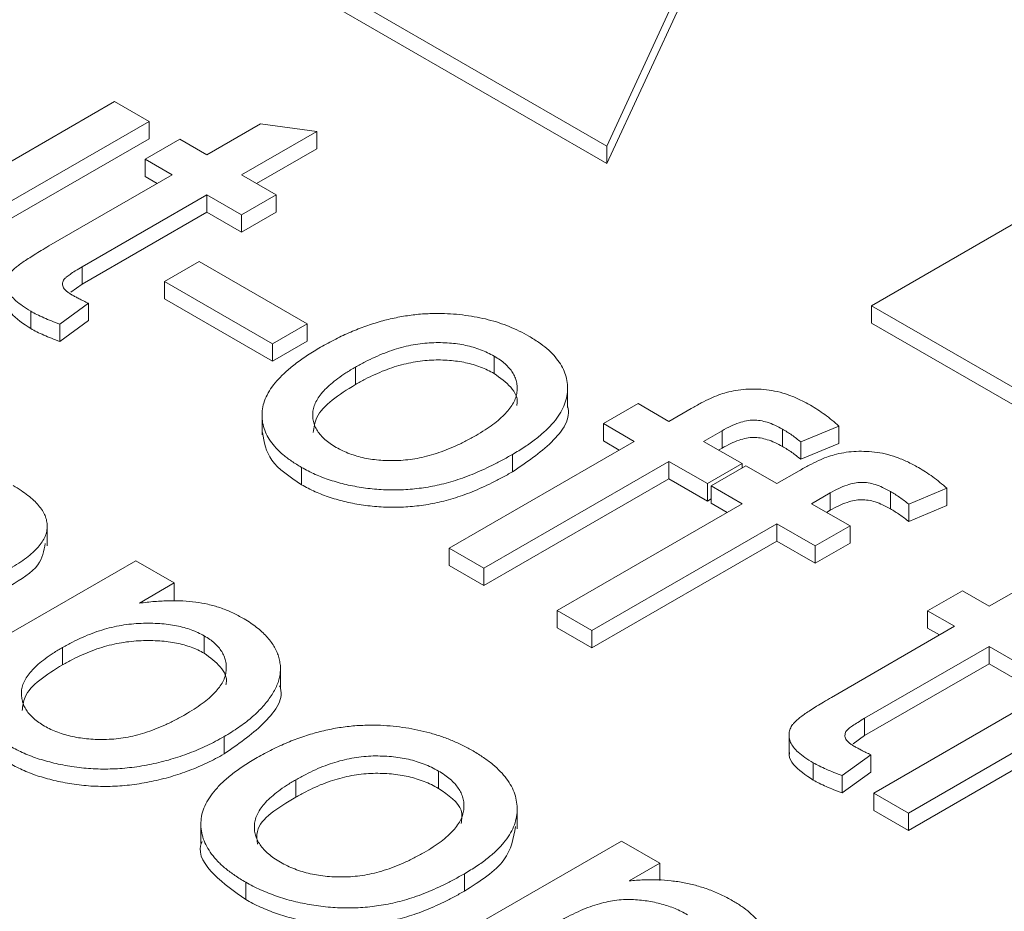
# Model space of a CAD drawing. Extents: x -1734 to -889, y -1249 to -45.
# Drawn here: x -1203 to -1199, y -736 to -733 of the extents above; entities that cross this region are included whole.
import ezdxf

# ---------------------------------------------------------------- set-up
doc = ezdxf.new("R2010")
doc.units = 0
doc.header["$MEASUREMENT"] = 0
doc.layers.get('0').update_dxf_attribs({"linetype": 'CONTINUOUS', "lineweight": 15})

msp = doc.modelspace()

# ---------------------------------------------------------------- linework, layer by layer
at = {"color": 7, "linetype": 'Continuous', "lineweight": 15}
for p, q in [((-1200.9445, -733.5129), (-1199.9269, -731.3134)), ((-1199.9269, -731.3787), (-1200.9445, -733.5782)), ((-1203.7322, -731.9036), (-1200.9445, -733.5129)), ((-1200.9445, -733.5782), (-1203.7322, -731.9689)), ((-1199.9482, -734.114), (-1197.9683, -732.971)), ((-1203.2317, -733.5955), (-1202.7975, -733.3449)), ((-1202.7975, -733.3449), (-1202.667, -733.4202)), ((-1202.667, -733.4202), (-1203.4937, -733.8975)), ((-1202.667, -733.4202), (-1202.667, -733.4856)), ((-1202.4494, -733.5458), (-1202.2481, -733.4297)), ((-1202.2481, -733.4297), (-1202.0351, -733.4574)), ((-1202.0351, -733.4574), (-1202.3188, -733.6212)), ((-1202.0351, -733.4574), (-1202.0351, -733.5227)), ((-1203.4937, -733.9628), (-1202.667, -733.4856)), ((-1202.6815, -733.5626), (-1202.5509, -733.4872)), ((-1202.5509, -733.4872), (-1202.4494, -733.5458)), ((-1200.9445, -733.5129), (-1200.9445, -733.5782)), ((-1202.2623, -733.6539), (-1202.0351, -733.5227)), ((-1202.5799, -733.6212), (-1202.6815, -733.5626)), ((-1202.6815, -733.5626), (-1202.6815, -733.6279)), ((-1203.0438, -733.889), (-1202.5799, -733.6212)), ((-1202.6815, -733.6279), (-1202.6365, -733.6539)), ((-1202.3188, -733.6212), (-1202.1883, -733.6966)), ((-1202.4494, -733.6966), (-1202.9185, -733.9674)), ((-1202.3188, -733.7719), (-1202.4494, -733.6966)), ((-1202.4494, -733.6966), (-1202.4494, -733.7619)), ((-1202.1883, -733.6966), (-1202.3188, -733.7719)), ((-1202.1883, -733.6966), (-1202.1883, -733.7619)), ((-1202.9185, -734.0327), (-1202.4494, -733.7619)), ((-1202.4494, -733.7619), (-1202.3188, -733.8372)), ((-1202.3188, -733.8372), (-1202.1883, -733.7619)), ((-1202.3188, -733.7719), (-1202.3188, -733.8372)), ((-1202.6089, -734.0231), (-1202.4784, -733.9478)), ((-1202.4784, -733.9478), (-1202.0723, -734.1822)), ((-1202.9185, -733.9674), (-1202.9185, -734.0327)), ((-1202.9615, -734.0632), (-1202.9185, -734.0327)), ((-1202.2028, -734.2576), (-1202.6089, -734.0231)), ((-1202.6089, -734.0231), (-1202.6089, -734.0884)), ((-1202.8954, -734.1048), (-1203.0026, -734.1834)), ((-1202.8954, -734.1048), (-1202.8954, -734.1701)), ((-1202.6089, -734.0884), (-1202.2028, -734.3229)), ((-1203.1121, -734.1346), (-1203.1121, -734.1999)), ((-1199.2057, -734.5426), (-1199.9482, -734.114)), ((-1199.9482, -734.114), (-1199.9482, -734.1793)), ((-1203.0026, -734.2487), (-1202.8954, -734.1701)), ((-1203.0026, -734.1834), (-1203.0026, -734.2487)), ((-1202.0723, -734.1822), (-1202.2028, -734.2576)), ((-1202.0723, -734.1822), (-1202.0723, -734.2475)), ((-1199.9482, -734.1793), (-1199.2057, -734.6079)), ((-1202.2028, -734.3229), (-1202.0723, -734.2475)), ((-1202.2028, -734.2576), (-1202.2028, -734.3229)), ((-1201.3683, -734.3039), (-1201.3683, -734.3692)), ((-1201.8905, -734.3452), (-1201.8905, -734.4106)), ((-1201.092, -734.4973), (-1201.092, -734.4157)), ((-1200.9574, -734.5578), (-1200.8269, -734.4825)), ((-1200.8269, -734.4825), (-1200.7108, -734.5495)), ((-1202.2419, -734.5179), (-1202.2419, -734.5996)), ((-1200.7108, -734.5495), (-1200.6268, -734.5009)), ((-1200.8414, -734.6248), (-1200.9574, -734.5578)), ((-1200.9574, -734.5578), (-1200.9574, -734.6232)), ((-1200.5103, -734.5844), (-1200.5803, -734.6248)), ((-1200.5103, -734.5844), (-1200.5103, -734.6497)), ((-1200.2834, -734.5785), (-1200.2834, -734.6438)), ((-1200.0711, -734.5669), (-1200.2141, -734.6269)), ((-1200.0711, -734.5669), (-1200.0711, -734.6322)), ((-1201.5376, -735.0267), (-1200.8414, -734.6248)), ((-1200.9574, -734.6232), (-1200.898, -734.6575)), ((-1200.5803, -734.6248), (-1200.4353, -734.7086)), ((-1200.2141, -734.6269), (-1200.2141, -734.6922)), ((-1200.5237, -734.6575), (-1200.5103, -734.6497)), ((-1200.2141, -734.6922), (-1200.0711, -734.6322)), ((-1200.7108, -734.7002), (-1201.4071, -735.1021)), ((-1201.2992, -734.6738), (-1201.2992, -734.7391)), ((-1200.5658, -734.7839), (-1200.7108, -734.7002)), ((-1200.7108, -734.7002), (-1200.7108, -734.7655)), ((-1202.0936, -734.7226), (-1202.0936, -734.7879)), ((-1200.4353, -734.7086), (-1200.5658, -734.7839)), ((-1200.5513, -734.7923), (-1200.4208, -734.7169)), ((-1200.4353, -734.7086), (-1200.4353, -734.7253)), ((-1200.4208, -734.7169), (-1200.3047, -734.7839)), ((-1200.3047, -734.7839), (-1200.2206, -734.7354)), ((-1201.4071, -735.1674), (-1200.7108, -734.7655)), ((-1200.7108, -734.7655), (-1200.5658, -734.8492)), ((-1200.5658, -734.7839), (-1200.5658, -734.8492)), ((-1200.4353, -734.8593), (-1200.5513, -734.7923)), ((-1200.5513, -734.7923), (-1200.5513, -734.8576)), ((-1199.8773, -734.813), (-1199.8773, -734.8783)), ((-1199.6649, -734.8013), (-1199.8079, -734.8614)), ((-1199.6649, -734.8013), (-1199.6649, -734.8666)), ((-1200.5658, -734.8492), (-1200.5513, -734.8409)), ((-1200.1041, -734.8189), (-1200.1742, -734.8593)), ((-1200.1041, -734.8189), (-1200.1041, -734.8842)), ((-1201.1315, -735.2612), (-1200.4353, -734.8593)), ((-1200.5513, -734.8576), (-1200.4918, -734.8919)), ((-1200.1742, -734.8593), (-1200.0291, -734.943)), ((-1200.1176, -734.8919), (-1200.1041, -734.8842)), ((-1199.8079, -734.8614), (-1199.8079, -734.9267)), ((-1199.8079, -734.9267), (-1199.6649, -734.8666)), ((-1203.0501, -735.0177), (-1203.0501, -734.936)), ((-1200.3047, -734.9346), (-1201.0009, -735.3366)), ((-1200.1597, -735.0184), (-1200.3047, -734.9346)), ((-1200.3047, -734.9346), (-1200.3047, -735)), ((-1200.0291, -734.943), (-1200.1597, -735.0184)), ((-1200.0291, -734.943), (-1200.0291, -735.0083)), ((-1201.0009, -735.4019), (-1200.3047, -735)), ((-1200.3047, -735), (-1200.1597, -735.0837)), ((-1201.4071, -735.1021), (-1201.5376, -735.0267)), ((-1201.5376, -735.0267), (-1201.5376, -735.0921)), ((-1200.1597, -735.0837), (-1200.0291, -735.0083)), ((-1200.1597, -735.0184), (-1200.1597, -735.0837)), ((-1203.8485, -735.7273), (-1202.7171, -735.0742)), ((-1202.7171, -735.0742), (-1202.5721, -735.1579)), ((-1201.5376, -735.0921), (-1201.4071, -735.1674)), ((-1201.4071, -735.1021), (-1201.4071, -735.1674)), ((-1199.5049, -735.2456), (-1199.3037, -735.1295)), ((-1202.5721, -735.1579), (-1202.7033, -735.2337)), ((-1202.5721, -735.1579), (-1202.5721, -735.2233)), ((-1199.737, -735.2624), (-1199.6064, -735.187)), ((-1199.6064, -735.187), (-1199.5049, -735.2456)), ((-1201.0009, -735.3366), (-1201.1315, -735.2612)), ((-1201.1315, -735.2612), (-1201.1315, -735.3265)), ((-1199.9401, -735.949), (-1198.8087, -735.2959)), ((-1199.6355, -735.321), (-1199.737, -735.2624)), ((-1199.737, -735.2624), (-1199.737, -735.3277)), ((-1201.1315, -735.3265), (-1201.0009, -735.4019)), ((-1200.0994, -735.5888), (-1199.6355, -735.321)), ((-1199.737, -735.3277), (-1199.692, -735.3537)), ((-1202.4597, -735.3568), (-1202.4597, -735.4221)), ((-1201.0009, -735.3366), (-1201.0009, -735.4019)), ((-1202.9923, -735.4005), (-1202.9923, -735.4658)), ((-1199.5049, -735.3964), (-1199.9741, -735.6672)), ((-1199.3744, -735.4717), (-1199.5049, -735.3964)), ((-1199.5049, -735.3964), (-1199.5049, -735.4617)), ((-1202.1725, -735.5527), (-1202.1725, -735.4711)), ((-1199.9741, -735.7325), (-1199.5049, -735.4617)), ((-1199.5049, -735.4617), (-1199.3744, -735.537)), ((-1199.9741, -735.6672), (-1199.9741, -735.7325)), ((-1202.3847, -735.7364), (-1202.3847, -735.8017)), ((-1200.2586, -735.722), (-1200.2586, -735.8036)), ((-1200.017, -735.763), (-1199.9741, -735.7325)), ((-1199.366, -735.7683), (-1199.8095, -736.0244)), ((-1199.9509, -735.8046), (-1200.0581, -735.8832)), ((-1199.9509, -735.8046), (-1199.9509, -735.8699)), ((-1200.1676, -735.8344), (-1200.1676, -735.8997)), ((-1199.8095, -736.0897), (-1199.366, -735.8336)), ((-1201.5781, -735.8658), (-1201.5781, -735.9311)), ((-1200.0581, -735.9485), (-1199.9509, -735.8699)), ((-1200.0581, -735.8832), (-1200.0581, -735.9485)), ((-1202.1147, -735.8987), (-1202.1147, -735.9641)), ((-1199.8095, -736.0244), (-1199.9401, -735.949)), ((-1199.9401, -735.949), (-1199.9401, -736.0143)), ((-1201.2816, -736.0835), (-1201.2816, -736.0019)), ((-1199.9401, -736.0143), (-1199.8095, -736.0897)), ((-1199.8095, -736.0244), (-1199.8095, -736.0897)), ((-1202.472, -736.0572), (-1202.472, -736.1388)), ((-1201.7163, -736.6065), (-1200.8895, -736.1293)), ((-1200.8895, -736.1293), (-1200.7445, -736.213)), ((-1200.7445, -736.213), (-1200.8599, -736.2796)), ((-1200.7445, -736.213), (-1200.7445, -736.2783)), ((-1201.4799, -736.2524), (-1201.4799, -736.3177)), ((-1202.3033, -736.2844), (-1202.3033, -736.3498))]:
    msp.add_line(p, q, dxfattribs=at)
for points, knots in [([(-1203.1121, -734.1346), (-1203.1228, -734.128), (-1203.143, -734.1157), (-1203.1683, -734.0963), (-1203.1863, -734.0774), (-1203.1978, -734.0589), (-1203.2029, -734.041), (-1203.2036, -734.0237), (-1203.1991, -734.007), (-1203.1918, -733.9933), (-1203.182, -733.9821), (-1203.1714, -733.9725), (-1203.1579, -733.9616), (-1203.1413, -733.9494), (-1203.1211, -733.9362), (-1203.0985, -733.9214), (-1203.0723, -733.9056), (-1203.0536, -733.8947), (-1203.0438, -733.889)], [0, 0, 0, 0, 0.092317, 0.174044, 0.247182, 0.313003, 0.374162, 0.432226, 0.489575, 0.54635, 0.578306, 0.617218, 0.662697, 0.716124, 0.775657, 0.843342, 0.917892, 1, 1, 1, 1]), ([(-1202.9185, -733.9674), (-1202.9273, -733.9725), (-1202.9432, -733.9818), (-1202.9631, -733.9949), (-1202.9776, -734.0052), (-1202.9887, -734.0158), (-1202.9935, -734.0283), (-1202.9924, -734.0406), (-1202.9867, -734.0505), (-1202.9789, -734.0582), (-1202.9687, -734.0662), (-1202.9603, -734.0713), (-1202.9559, -734.074)], [0, 0, 0, 0, 0.169375, 0.305711, 0.409301, 0.481281, 0.592987, 0.704778, 0.766272, 0.835462, 0.913045, 1, 1, 1, 1]), ([(-1202.9559, -734.074), (-1202.952, -734.0762), (-1202.9436, -734.0809), (-1202.9295, -734.0882), (-1202.9132, -734.0963), (-1202.9015, -734.1019), (-1202.8954, -734.1048)], [0, 0, 0, 0, 0.20274, 0.437539, 0.704573, 1, 1, 1, 1]), ([(-1203.2009, -734.0958), (-1203.2015, -734.0991), (-1203.2046, -734.1145), (-1203.182, -734.1541), (-1203.14, -734.1816), (-1203.1121, -734.1999)], [0, 0, 0, 0, 0.083757, 0.389478, 1, 1, 1, 1]), ([(-1203.0026, -734.1834), (-1203.0133, -734.1794), (-1203.0339, -734.1718), (-1203.0626, -734.1595), (-1203.089, -734.1475), (-1203.1046, -734.1388), (-1203.1121, -734.1346)], [0, 0, 0, 0, 0.273959, 0.5313799, 0.7732459, 1, 1, 1, 1]), ([(-1202.0215, -734.2701), (-1202.0028, -734.2597), (-1201.9666, -734.2396), (-1201.9096, -734.2129), (-1201.8525, -734.1907), (-1201.7957, -734.1723), (-1201.7385, -734.1586), (-1201.6815, -734.1489), (-1201.6243, -734.1434), (-1201.5862, -734.1433), (-1201.5673, -734.1432)], [0, 0, 0, 0, 0.1501311, 0.2904682, 0.4231953, 0.5478791, 0.6661052, 0.7802405, 0.8907865, 1, 1, 1, 1]), ([(-1201.5673, -734.1432), (-1201.5518, -734.1438), (-1201.5211, -734.1449), (-1201.4759, -734.1498), (-1201.4323, -734.1568), (-1201.39, -734.1661), (-1201.3495, -734.1781), (-1201.3104, -734.1925), (-1201.2727, -734.2092), (-1201.2495, -734.222), (-1201.2378, -734.2285)], [0, 0, 0, 0, 0.125975, 0.24922, 0.371365, 0.492718, 0.615693, 0.739881, 0.868253, 1, 1, 1, 1]), ([(-1203.0026, -734.2487), (-1203.0133, -734.2448), (-1203.0339, -734.2371), (-1203.0626, -734.2248), (-1203.089, -734.2129), (-1203.1046, -734.2041), (-1203.1121, -734.1999)], [0, 0, 0, 0, 0.273959, 0.5313799, 0.7732459, 1, 1, 1, 1]), ([(-1201.3683, -734.3039), (-1201.3765, -734.2994), (-1201.3925, -734.2907), (-1201.4188, -734.2794), (-1201.4466, -734.2703), (-1201.4754, -734.2628), (-1201.5056, -734.2575), (-1201.5372, -734.254), (-1201.5701, -734.2527), (-1201.604, -734.253), (-1201.6387, -734.2558), (-1201.6738, -734.2612), (-1201.7095, -734.2687), (-1201.745, -734.2793), (-1201.7813, -734.292), (-1201.8176, -734.3075), (-1201.8548, -734.325), (-1201.8784, -734.3384), (-1201.8905, -734.3452)], [0, 0, 0, 0, 0.0567009, 0.1112441, 0.1648918, 0.2174823, 0.2705657, 0.3241265, 0.3795901, 0.4364319, 0.495335, 0.5560214, 0.6195009, 0.6865361, 0.757575, 0.8334845, 0.9142087, 1, 1, 1, 1]), ([(-1201.2378, -734.2285), (-1201.2254, -734.2361), (-1201.2011, -734.251), (-1201.1694, -734.275), (-1201.1437, -734.3002), (-1201.1224, -734.3262), (-1201.1072, -734.3534), (-1201.0964, -734.3814), (-1201.0917, -734.4104), (-1201.0919, -734.4402), (-1201.0975, -734.4703), (-1201.1089, -734.5004), (-1201.1264, -734.5301), (-1201.1492, -734.5597), (-1201.1788, -734.5887), (-1201.2129, -734.6178), (-1201.2535, -734.6463), (-1201.2837, -734.6645), (-1201.2992, -734.6738)], [0, 0, 0, 0, 0.062226, 0.121626, 0.179697, 0.236477, 0.292894, 0.349311, 0.407328, 0.466364, 0.52679, 0.587494, 0.649503, 0.713643, 0.780287, 0.849896, 0.923089, 1, 1, 1, 1]), ([(-1202.0936, -734.7226), (-1202.1062, -734.7148), (-1202.1309, -734.6997), (-1202.1631, -734.6754), (-1202.1897, -734.6501), (-1202.2107, -734.6237), (-1202.2268, -734.5966), (-1202.2374, -734.5686), (-1202.2422, -734.5397), (-1202.2421, -734.51), (-1202.2359, -734.4799), (-1202.2235, -734.4497), (-1202.2052, -734.4194), (-1202.1805, -734.3893), (-1202.1496, -734.3592), (-1202.1129, -734.3292), (-1202.07, -734.2992), (-1202.038, -734.28), (-1202.0215, -734.2701)], [0, 0, 0, 0, 0.062028, 0.12128, 0.178421, 0.234836, 0.290257, 0.345516, 0.401835, 0.459659, 0.518396, 0.578576, 0.640607, 0.705332, 0.773046, 0.844353, 0.919987, 1, 1, 1, 1]), ([(-1201.3683, -734.3692), (-1201.3765, -734.3647), (-1201.3925, -734.356), (-1201.4188, -734.3447), (-1201.4466, -734.3357), (-1201.4754, -734.3281), (-1201.5056, -734.3228), (-1201.5372, -734.3194), (-1201.5701, -734.318), (-1201.604, -734.3183), (-1201.6387, -734.3211), (-1201.6738, -734.3265), (-1201.7095, -734.334), (-1201.745, -734.3446), (-1201.7813, -734.3573), (-1201.8176, -734.3728), (-1201.8548, -734.3903), (-1201.8784, -734.4037), (-1201.8905, -734.4106)], [0, 0, 0, 0, 0.0567009, 0.1112441, 0.1648918, 0.2174823, 0.2705657, 0.3241265, 0.3795901, 0.4364319, 0.495335, 0.5560214, 0.6195009, 0.6865361, 0.757575, 0.8334845, 0.9142087, 1, 1, 1, 1]), ([(-1201.4365, -734.6023), (-1201.425, -734.5955), (-1201.4026, -734.5823), (-1201.3731, -734.5614), (-1201.3472, -734.5409), (-1201.3258, -734.5204), (-1201.3086, -734.5), (-1201.2956, -734.4797), (-1201.2864, -734.4595), (-1201.2821, -734.4394), (-1201.2812, -734.4197), (-1201.2836, -734.4008), (-1201.2893, -734.3826), (-1201.2984, -734.3652), (-1201.311, -734.3486), (-1201.3266, -734.3327), (-1201.3458, -734.3176), (-1201.3607, -734.3085), (-1201.3683, -734.3039)], [0, 0, 0, 0, 0.08419, 0.163801, 0.238551, 0.308933, 0.375474, 0.439293, 0.500308, 0.560319, 0.618305, 0.674499, 0.728315, 0.781614, 0.835096, 0.888923, 0.943644, 1, 1, 1, 1]), ([(-1201.8905, -734.3452), (-1201.9025, -734.3523), (-1201.9257, -734.3659), (-1201.9562, -734.3874), (-1201.983, -734.4084), (-1202.005, -734.4293), (-1202.0233, -734.4499), (-1202.0366, -734.4706), (-1202.0462, -734.4909), (-1202.0508, -734.511), (-1202.0518, -734.5307), (-1202.049, -734.5496), (-1202.0432, -734.5678), (-1202.0338, -734.5853), (-1202.0213, -734.602), (-1202.0054, -734.618), (-1201.9859, -734.6333), (-1201.9707, -734.6425), (-1201.963, -734.6472)], [0, 0, 0, 0, 0.086181, 0.166766, 0.242544, 0.31346, 0.380379, 0.444239, 0.505286, 0.564087, 0.62122, 0.676238, 0.729706, 0.782698, 0.835393, 0.888948, 0.943397, 1, 1, 1, 1]), ([(-1201.3683, -734.3692), (-1201.3456, -734.3855), (-1201.3, -734.4181), (-1201.2771, -734.4637), (-1201.2829, -734.4869), (-1201.2835, -734.4893)], [0, 0, 0, 0, 0.472694, 0.945236, 1, 1, 1, 1]), ([(-1202.0494, -734.5914), (-1202.0466, -734.5721), (-1202.0366, -734.5023), (-1201.9519, -734.4491), (-1201.8905, -734.4106)], [0, 0, 0, 0, 0.275744, 1, 1, 1, 1]), ([(-1200.6268, -734.5009), (-1200.6142, -734.4939), (-1200.5907, -734.4807), (-1200.5561, -734.4635), (-1200.525, -734.45), (-1200.5041, -734.4435), (-1200.4946, -734.4406)], [0, 0, 0, 0, 0.310893, 0.580808, 0.809184, 1, 1, 1, 1]), ([(-1200.4946, -734.4406), (-1200.4828, -734.4378), (-1200.4591, -734.4322), (-1200.4213, -734.428), (-1200.3826, -734.4273), (-1200.3426, -734.4298), (-1200.3014, -734.4368), (-1200.2602, -734.4495), (-1200.218, -734.4667), (-1200.1918, -734.481), (-1200.178, -734.4886)], [0, 0, 0, 0, 0.109512, 0.218167, 0.326719, 0.439816, 0.560362, 0.691765, 0.837242, 1, 1, 1, 1]), ([(-1201.2992, -734.7391), (-1201.2471, -734.704), (-1201.1432, -734.634), (-1201.0764, -734.5367), (-1201.0926, -734.4902), (-1201.0929, -734.4893)], [0, 0, 0, 0, 0.496463, 0.990136, 1, 1, 1, 1]), ([(-1200.178, -734.4886), (-1200.1688, -734.4941), (-1200.1499, -734.5055), (-1200.1232, -734.5243), (-1200.0962, -734.5447), (-1200.0796, -734.5593), (-1200.0711, -734.5669)], [0, 0, 0, 0, 0.229902, 0.473673, 0.729976, 1, 1, 1, 1]), ([(-1200.2834, -734.5785), (-1200.2928, -734.5734), (-1200.3103, -734.5638), (-1200.3385, -734.553), (-1200.3655, -734.546), (-1200.3926, -734.5438), (-1200.4202, -734.5469), (-1200.4489, -734.5548), (-1200.4796, -734.5676), (-1200.4995, -734.5785), (-1200.5103, -734.5844)], [0, 0, 0, 0, 0.145934, 0.271324, 0.37932, 0.476371, 0.574913, 0.69188, 0.832424, 1, 1, 1, 1]), ([(-1202.2399, -734.5912), (-1202.234, -734.6274), (-1202.2218, -734.7019), (-1202.1371, -734.7587), (-1202.0936, -734.7879)], [0, 0, 0, 0, 0.48655, 1, 1, 1, 1]), ([(-1200.2141, -734.6269), (-1200.2251, -734.6181), (-1200.2464, -734.6011), (-1200.2713, -734.5859), (-1200.2834, -734.5785)], [0, 0, 0, 0, 0.51685, 1, 1, 1, 1]), ([(-1201.963, -734.6472), (-1201.955, -734.6516), (-1201.9391, -734.6604), (-1201.9125, -734.6712), (-1201.8853, -734.6806), (-1201.8564, -734.6877), (-1201.8261, -734.6927), (-1201.7946, -734.6963), (-1201.7618, -734.6974), (-1201.7277, -734.6971), (-1201.6928, -734.6941), (-1201.6572, -734.6889), (-1201.6213, -734.6807), (-1201.585, -734.6701), (-1201.5481, -734.657), (-1201.5112, -734.6411), (-1201.4731, -734.6231), (-1201.449, -734.6094), (-1201.4365, -734.6023)], [0, 0, 0, 0, 0.055665, 0.109807, 0.162325, 0.214148, 0.266544, 0.31963, 0.374198, 0.430924, 0.489732, 0.550614, 0.614287, 0.68242, 0.753869, 0.830691, 0.91283, 1, 1, 1, 1]), ([(-1200.2834, -734.6438), (-1200.2928, -734.6387), (-1200.3103, -734.6291), (-1200.3385, -734.6183), (-1200.3655, -734.6114), (-1200.3926, -734.6091), (-1200.4202, -734.6122), (-1200.4489, -734.6201), (-1200.4796, -734.6329), (-1200.4995, -734.6438), (-1200.5103, -734.6497)], [0, 0, 0, 0, 0.145934, 0.271324, 0.37932, 0.476371, 0.574913, 0.69188, 0.832424, 1, 1, 1, 1]), ([(-1200.2141, -734.6922), (-1200.2251, -734.6834), (-1200.2464, -734.6664), (-1200.2713, -734.6512), (-1200.2834, -734.6438)], [0, 0, 0, 0, 0.51685, 1, 1, 1, 1]), ([(-1200.0885, -734.6751), (-1200.0766, -734.6723), (-1200.053, -734.6667), (-1200.0152, -734.6624), (-1199.9764, -734.6617), (-1199.9365, -734.6643), (-1199.8952, -734.6713), (-1199.854, -734.684), (-1199.8119, -734.7011), (-1199.7857, -734.7155), (-1199.7719, -734.7231)], [0, 0, 0, 0, 0.109512, 0.218167, 0.326719, 0.439816, 0.560362, 0.691765, 0.837242, 1, 1, 1, 1]), ([(-1201.2992, -734.6738), (-1201.3122, -734.6811), (-1201.3374, -734.6954), (-1201.3758, -734.7152), (-1201.4134, -734.733), (-1201.4502, -734.7489), (-1201.4867, -734.7625), (-1201.522, -734.7745), (-1201.557, -734.7841), (-1201.5911, -734.7921), (-1201.6251, -734.7981), (-1201.6588, -734.8027), (-1201.6925, -734.8059), (-1201.7261, -734.8074), (-1201.7598, -734.8078), (-1201.7934, -734.8063), (-1201.8271, -734.8038), (-1201.8714, -734.7981), (-1201.9255, -734.7883), (-1201.9864, -734.7712), (-1202.0433, -734.7495), (-1202.0767, -734.7316), (-1202.0936, -734.7226)], [0, 0, 0, 0, 0.060259, 0.117055, 0.170835, 0.221709, 0.269532, 0.314666, 0.357484, 0.397971, 0.436811, 0.475168, 0.512742, 0.549954, 0.587047, 0.624222, 0.661649, 0.699596, 0.774886, 0.849199, 0.92364, 1, 1, 1, 1]), ([(-1200.2206, -734.7354), (-1200.2081, -734.7283), (-1200.1846, -734.7151), (-1200.15, -734.698), (-1200.1189, -734.6844), (-1200.098, -734.678), (-1200.0885, -734.6751)], [0, 0, 0, 0, 0.310893, 0.580808, 0.809184, 1, 1, 1, 1]), ([(-1201.2992, -734.7391), (-1201.3122, -734.7464), (-1201.3374, -734.7607), (-1201.3758, -734.7805), (-1201.4134, -734.7983), (-1201.4502, -734.8143), (-1201.4867, -734.8278), (-1201.522, -734.8398), (-1201.557, -734.8494), (-1201.5911, -734.8574), (-1201.6251, -734.8634), (-1201.6588, -734.868), (-1201.6925, -734.8712), (-1201.7261, -734.8727), (-1201.7598, -734.8731), (-1201.7934, -734.8717), (-1201.8271, -734.8691), (-1201.8714, -734.8635), (-1201.9255, -734.8536), (-1201.9864, -734.8365), (-1202.0433, -734.8148), (-1202.0767, -734.7969), (-1202.0936, -734.7879)], [0, 0, 0, 0, 0.060259, 0.117055, 0.170835, 0.221709, 0.269532, 0.314666, 0.357484, 0.397971, 0.436811, 0.475168, 0.512742, 0.549954, 0.587047, 0.624222, 0.661649, 0.699596, 0.774886, 0.849199, 0.92364, 1, 1, 1, 1]), ([(-1199.7719, -734.7231), (-1199.7627, -734.7286), (-1199.7438, -734.74), (-1199.7171, -734.7588), (-1199.6901, -734.7791), (-1199.6734, -734.7938), (-1199.6649, -734.8013)], [0, 0, 0, 0, 0.229902, 0.473673, 0.729976, 1, 1, 1, 1]), ([(-1199.8773, -734.813), (-1199.8867, -734.8078), (-1199.9042, -734.7982), (-1199.9324, -734.7874), (-1199.9593, -734.7805), (-1199.9865, -734.7782), (-1200.0141, -734.7813), (-1200.0428, -734.7893), (-1200.0735, -734.8021), (-1200.0934, -734.8129), (-1200.1041, -734.8189)], [0, 0, 0, 0, 0.145934, 0.271324, 0.37932, 0.476371, 0.574913, 0.69188, 0.832424, 1, 1, 1, 1]), ([(-1203.1788, -734.791), (-1203.1687, -734.7971), (-1203.1489, -734.8089), (-1203.1229, -734.8277), (-1203.1006, -734.8465), (-1203.0824, -734.8656), (-1203.0682, -734.8848), (-1203.0578, -734.9042), (-1203.0518, -734.9238), (-1203.0493, -734.9435), (-1203.0515, -734.9635), (-1203.0578, -734.9835), (-1203.0689, -735.0035), (-1203.0845, -735.0235), (-1203.1044, -735.0435), (-1203.1286, -735.0638), (-1203.1574, -735.084), (-1203.179, -735.097), (-1203.1901, -735.1036)], [0, 0, 0, 0, 0.0708067, 0.1378256, 0.200933, 0.2617346, 0.3196648, 0.3758108, 0.4311142, 0.4860182, 0.5412637, 0.5977106, 0.6559256, 0.7167404, 0.7810205, 0.8492993, 0.9224829, 1, 1, 1, 1]), ([(-1199.8079, -734.8614), (-1199.8189, -734.8526), (-1199.8402, -734.8356), (-1199.8652, -734.8203), (-1199.8773, -734.813)], [0, 0, 0, 0, 0.51685, 1, 1, 1, 1]), ([(-1199.8773, -734.8783), (-1199.8867, -734.8731), (-1199.9042, -734.8636), (-1199.9324, -734.8528), (-1199.9593, -734.8458), (-1199.9865, -734.8436), (-1200.0141, -734.8466), (-1200.0428, -734.8546), (-1200.0735, -734.8674), (-1200.0934, -734.8783), (-1200.1041, -734.8842)], [0, 0, 0, 0, 0.145934, 0.271324, 0.37932, 0.476371, 0.574913, 0.69188, 0.832424, 1, 1, 1, 1]), ([(-1199.8079, -734.9267), (-1199.8189, -734.9179), (-1199.8402, -734.9009), (-1199.8652, -734.8857), (-1199.8773, -734.8783)], [0, 0, 0, 0, 0.51685, 1, 1, 1, 1]), ([(-1203.1901, -735.169), (-1203.1489, -735.1441), (-1203.0737, -735.0987), (-1203.0625, -735.0367), (-1203.0574, -735.0087)], [0, 0, 0, 0, 0.548561, 1, 1, 1, 1]), ([(-1202.7033, -735.2337), (-1202.6841, -735.2314), (-1202.647, -735.227), (-1202.5921, -735.2243), (-1202.5404, -735.2249), (-1202.4914, -735.2292), (-1202.4444, -735.2376), (-1202.3992, -735.2503), (-1202.3557, -735.2675), (-1202.3295, -735.2817), (-1202.316, -735.289)], [0, 0, 0, 0, 0.140106, 0.270819, 0.392978, 0.509442, 0.62429, 0.743188, 0.867582, 1, 1, 1, 1]), ([(-1202.316, -735.289), (-1202.3074, -735.2942), (-1202.2904, -735.3044), (-1202.2674, -735.3207), (-1202.2466, -735.3373), (-1202.2286, -735.3546), (-1202.2132, -735.3724), (-1202.2, -735.3907), (-1202.1893, -735.4095), (-1202.1811, -735.4288), (-1202.1759, -735.4484), (-1202.1724, -735.4681), (-1202.1724, -735.488), (-1202.1746, -735.5079), (-1202.1796, -735.5278), (-1202.1874, -735.5478), (-1202.1979, -735.5679), (-1202.2149, -735.5949), (-1202.2417, -735.6281), (-1202.2821, -735.6661), (-1202.3291, -735.7028), (-1202.3659, -735.7251), (-1202.3847, -735.7364)], [0, 0, 0, 0, 0.042537, 0.084144, 0.124631, 0.164274, 0.203676, 0.242946, 0.281953, 0.321424, 0.360789, 0.399829, 0.438959, 0.478434, 0.518233, 0.558596, 0.600245, 0.642709, 0.729313, 0.817221, 0.907194, 1, 1, 1, 1]), ([(-1202.4597, -735.3568), (-1202.4673, -735.3526), (-1202.4824, -735.3444), (-1202.5079, -735.334), (-1202.535, -735.3254), (-1202.5641, -735.3188), (-1202.5946, -735.3136), (-1202.6272, -735.3106), (-1202.6615, -735.3091), (-1202.6973, -735.3095), (-1202.734, -735.3121), (-1202.7711, -735.3171), (-1202.8082, -735.3246), (-1202.8452, -735.3348), (-1202.8821, -735.3476), (-1202.9193, -735.3627), (-1202.9563, -735.3805), (-1202.98, -735.3937), (-1202.9923, -735.4005)], [0, 0, 0, 0, 0.052352, 0.103749, 0.154901, 0.20653, 0.259541, 0.31387, 0.370985, 0.430978, 0.492556, 0.555328, 0.620471, 0.688478, 0.760033, 0.835288, 0.915131, 1, 1, 1, 1]), ([(-1202.5318, -735.6538), (-1202.52, -735.6469), (-1202.4972, -735.6335), (-1202.4673, -735.6123), (-1202.4409, -735.5916), (-1202.4196, -735.5708), (-1202.4019, -735.5503), (-1202.3893, -735.5298), (-1202.3803, -735.5095), (-1202.3765, -735.4893), (-1202.3759, -735.4698), (-1202.3787, -735.451), (-1202.3842, -735.4331), (-1202.3933, -735.416), (-1202.4049, -735.3997), (-1202.4201, -735.3844), (-1202.4382, -735.3699), (-1202.4525, -735.3612), (-1202.4597, -735.3568)], [0, 0, 0, 0, 0.0863146, 0.1674707, 0.2431874, 0.3151677, 0.3826047, 0.4470178, 0.5086608, 0.5689161, 0.6272148, 0.6825959, 0.7367165, 0.7890899, 0.8413448, 0.8932111, 0.9460695, 1, 1, 1, 1]), ([(-1202.9923, -735.4005), (-1203.0042, -735.4075), (-1203.0272, -735.4211), (-1203.0574, -735.4424), (-1203.084, -735.4631), (-1203.1052, -735.484), (-1203.1227, -735.5044), (-1203.1356, -735.5246), (-1203.1438, -735.5447), (-1203.1478, -735.5645), (-1203.1472, -735.5837), (-1203.1445, -735.6023), (-1203.1384, -735.62), (-1203.1291, -735.637), (-1203.1166, -735.6532), (-1203.1009, -735.6684), (-1203.0826, -735.6831), (-1203.0681, -735.692), (-1203.0607, -735.6965)], [0, 0, 0, 0, 0.0875, 0.169284, 0.245619, 0.317137, 0.384641, 0.448386, 0.509151, 0.568263, 0.625448, 0.680531, 0.734087, 0.786743, 0.839156, 0.891463, 0.944917, 1, 1, 1, 1]), ([(-1202.4597, -735.4221), (-1202.4673, -735.418), (-1202.4824, -735.4097), (-1202.5079, -735.3994), (-1202.535, -735.3908), (-1202.5641, -735.3841), (-1202.5946, -735.3789), (-1202.6272, -735.3759), (-1202.6615, -735.3745), (-1202.6973, -735.3748), (-1202.734, -735.3774), (-1202.7711, -735.3825), (-1202.8082, -735.39), (-1202.8452, -735.4001), (-1202.8821, -735.413), (-1202.9193, -735.4281), (-1202.9563, -735.4458), (-1202.98, -735.459), (-1202.9923, -735.4658)], [0, 0, 0, 0, 0.052352, 0.103749, 0.154901, 0.20653, 0.259541, 0.31387, 0.370985, 0.430978, 0.492556, 0.555328, 0.620471, 0.688478, 0.760033, 0.835288, 0.915131, 1, 1, 1, 1]), ([(-1202.4597, -735.4221), (-1202.4373, -735.4385), (-1202.3926, -735.4712), (-1202.3716, -735.5166), (-1202.3775, -735.5395), (-1202.3781, -735.5417)], [0, 0, 0, 0, 0.47396, 0.948406, 1, 1, 1, 1]), ([(-1203.1443, -735.6381), (-1203.1424, -735.6209), (-1203.1349, -735.5542), (-1203.0531, -735.5035), (-1202.9923, -735.4658)], [0, 0, 0, 0, 0.257154, 1, 1, 1, 1]), ([(-1202.3847, -735.8017), (-1202.3336, -735.766), (-1202.2316, -735.6948), (-1202.1577, -735.5967), (-1202.1746, -735.5479), (-1202.1757, -735.5449)], [0, 0, 0, 0, 0.48561, 0.968984, 1, 1, 1, 1]), ([(-1200.1676, -735.8344), (-1200.1783, -735.8278), (-1200.1986, -735.8155), (-1200.2238, -735.7961), (-1200.2418, -735.7772), (-1200.2533, -735.7587), (-1200.2585, -735.7408), (-1200.2591, -735.7235), (-1200.2547, -735.7068), (-1200.2473, -735.6931), (-1200.2375, -735.6819), (-1200.227, -735.6723), (-1200.2134, -735.6614), (-1200.1968, -735.6492), (-1200.1767, -735.636), (-1200.1541, -735.6212), (-1200.1278, -735.6054), (-1200.1092, -735.5945), (-1200.0994, -735.5888)], [0, 0, 0, 0, 0.092317, 0.174044, 0.247182, 0.313003, 0.374162, 0.432226, 0.489575, 0.54635, 0.578306, 0.617218, 0.662697, 0.716124, 0.775657, 0.843342, 0.917892, 1, 1, 1, 1]), ([(-1203.0607, -735.6965), (-1203.0528, -735.7008), (-1203.0372, -735.7093), (-1203.0114, -735.7203), (-1202.984, -735.7291), (-1202.9554, -735.7365), (-1202.9252, -735.7417), (-1202.8937, -735.7456), (-1202.8606, -735.7471), (-1202.8262, -735.7472), (-1202.7907, -735.7449), (-1202.7547, -735.7398), (-1202.7182, -735.7322), (-1202.6817, -735.7216), (-1202.6443, -735.7088), (-1202.6068, -735.693), (-1202.569, -735.6745), (-1202.5445, -735.6609), (-1202.5318, -735.6538)], [0, 0, 0, 0, 0.054453, 0.107317, 0.159321, 0.210811, 0.263286, 0.316377, 0.371267, 0.428577, 0.487785, 0.549056, 0.613224, 0.680841, 0.752874, 0.830104, 0.911979, 1, 1, 1, 1]), ([(-1199.9741, -735.6672), (-1199.9828, -735.6723), (-1199.9987, -735.6816), (-1200.0186, -735.6947), (-1200.0331, -735.705), (-1200.0442, -735.7156), (-1200.0491, -735.7281), (-1200.048, -735.7404), (-1200.0423, -735.7503), (-1200.0345, -735.758), (-1200.0242, -735.766), (-1200.0159, -735.7711), (-1200.0114, -735.7738)], [0, 0, 0, 0, 0.169375, 0.305711, 0.409301, 0.481281, 0.592987, 0.704778, 0.766272, 0.835462, 0.913045, 1, 1, 1, 1]), ([(-1202.2602, -735.8153), (-1202.2415, -735.8049), (-1202.2052, -735.7848), (-1202.1477, -735.7584), (-1202.0899, -735.7365), (-1202.0319, -735.7189), (-1201.9735, -735.7057), (-1201.9148, -735.697), (-1201.8556, -735.6927), (-1201.8162, -735.6935), (-1201.7966, -735.6938)], [0, 0, 0, 0, 0.148309, 0.287057, 0.418516, 0.542549, 0.66052, 0.775371, 0.887867, 1, 1, 1, 1]), ([(-1201.7966, -735.6938), (-1201.7803, -735.6948), (-1201.7482, -735.6967), (-1201.7009, -735.7027), (-1201.6551, -735.7111), (-1201.6104, -735.7219), (-1201.5672, -735.7353), (-1201.5257, -735.7513), (-1201.4852, -735.7694), (-1201.4602, -735.7833), (-1201.4475, -735.7904)], [0, 0, 0, 0, 0.123513, 0.244883, 0.366289, 0.488019, 0.611574, 0.737271, 0.866217, 1, 1, 1, 1]), ([(-1202.3847, -735.7364), (-1202.3951, -735.7423), (-1202.4158, -735.754), (-1202.4484, -735.77), (-1202.4814, -735.785), (-1202.5154, -735.7985), (-1202.5498, -735.8109), (-1202.585, -735.822), (-1202.6209, -735.8317), (-1202.6574, -735.84), (-1202.6942, -735.8469), (-1202.731, -735.8524), (-1202.7676, -735.856), (-1202.8041, -735.8582), (-1202.8405, -735.8587), (-1202.8767, -735.8576), (-1202.9128, -735.8551), (-1202.96, -735.849), (-1203.0167, -735.8386), (-1203.0805, -735.8215), (-1203.1389, -735.7997), (-1203.1727, -735.7818), (-1203.1897, -735.7727)], [0, 0, 0, 0, 0.048569, 0.095841, 0.142265, 0.187661, 0.232797, 0.27676, 0.320486, 0.364141, 0.407097, 0.448735, 0.489937, 0.530237, 0.570349, 0.610498, 0.650412, 0.690917, 0.770651, 0.847565, 0.923612, 1, 1, 1, 1]), ([(-1200.0114, -735.7738), (-1200.0075, -735.776), (-1199.9991, -735.7807), (-1199.985, -735.788), (-1199.9688, -735.7961), (-1199.9571, -735.8017), (-1199.9509, -735.8046)], [0, 0, 0, 0, 0.20274, 0.437539, 0.704573, 1, 1, 1, 1]), ([(-1202.3847, -735.8017), (-1202.3951, -735.8076), (-1202.4158, -735.8193), (-1202.4484, -735.8353), (-1202.4814, -735.8503), (-1202.5154, -735.8638), (-1202.5498, -735.8762), (-1202.585, -735.8873), (-1202.6209, -735.897), (-1202.6574, -735.9054), (-1202.6942, -735.9123), (-1202.731, -735.9178), (-1202.7676, -735.9214), (-1202.8041, -735.9235), (-1202.8405, -735.924), (-1202.8767, -735.923), (-1202.9128, -735.9204), (-1202.96, -735.9144), (-1203.0167, -735.9039), (-1203.0805, -735.8868), (-1203.1389, -735.8651), (-1203.1727, -735.8471), (-1203.1897, -735.8381)], [0, 0, 0, 0, 0.048569, 0.095841, 0.142265, 0.187661, 0.232797, 0.27676, 0.320486, 0.364141, 0.407097, 0.448735, 0.489937, 0.530237, 0.570349, 0.610498, 0.650412, 0.690917, 0.770651, 0.847565, 0.923612, 1, 1, 1, 1]), ([(-1202.3033, -736.2844), (-1202.317, -736.2761), (-1202.3438, -736.2598), (-1202.379, -736.2337), (-1202.4086, -736.2068), (-1202.4322, -736.1788), (-1202.4508, -736.1503), (-1202.4639, -736.1209), (-1202.471, -736.0907), (-1202.4729, -736.0598), (-1202.4689, -736.0286), (-1202.4581, -735.9974), (-1202.4408, -735.9664), (-1202.4174, -735.9356), (-1202.3874, -735.905), (-1202.3513, -735.8746), (-1202.3089, -735.8443), (-1202.2768, -735.8251), (-1202.2602, -735.8153)], [0, 0, 0, 0, 0.06474, 0.126418, 0.186315, 0.244378, 0.301332, 0.357929, 0.415028, 0.473091, 0.53178, 0.591191, 0.651847, 0.714938, 0.780664, 0.849684, 0.922763, 1, 1, 1, 1]), ([(-1201.5781, -735.8658), (-1201.5868, -735.861), (-1201.6038, -735.8516), (-1201.6316, -735.8395), (-1201.6608, -735.8296), (-1201.6909, -735.8213), (-1201.7225, -735.8154), (-1201.7551, -735.811), (-1201.7891, -735.8093), (-1201.8241, -735.8088), (-1201.8598, -735.8111), (-1201.8958, -735.8159), (-1201.9321, -735.8231), (-1201.9684, -735.8332), (-1202.0051, -735.8457), (-1202.0417, -735.861), (-1202.0788, -735.8787), (-1202.1025, -735.8919), (-1202.1147, -735.8987)], [0, 0, 0, 0, 0.05892, 0.115703, 0.171023, 0.225218, 0.279275, 0.334094, 0.389744, 0.446978, 0.505663, 0.565884, 0.628406, 0.694232, 0.763701, 0.837745, 0.916397, 1, 1, 1, 1]), ([(-1201.4475, -735.7904), (-1201.4342, -735.7986), (-1201.4079, -735.8146), (-1201.3731, -735.8403), (-1201.3447, -735.8672), (-1201.3206, -735.8947), (-1201.3029, -735.9233), (-1201.2895, -735.9526), (-1201.2829, -735.983), (-1201.2806, -736.014), (-1201.2845, -736.0452), (-1201.2944, -736.0762), (-1201.3101, -736.1068), (-1201.3319, -736.1371), (-1201.3604, -736.1667), (-1201.3945, -736.1959), (-1201.434, -736.225), (-1201.4644, -736.2431), (-1201.4799, -736.2524)], [0, 0, 0, 0, 0.0646435, 0.1268775, 0.1870396, 0.2458384, 0.3037819, 0.361534, 0.4200139, 0.4795226, 0.5396418, 0.5995848, 0.6605567, 0.7230914, 0.7877718, 0.8550655, 0.9257966, 1, 1, 1, 1]), ([(-1200.2564, -735.7956), (-1200.2571, -735.7989), (-1200.2601, -735.8143), (-1200.2376, -735.8539), (-1200.1956, -735.8814), (-1200.1676, -735.8997)], [0, 0, 0, 0, 0.083757, 0.389478, 1, 1, 1, 1]), ([(-1200.0581, -735.8832), (-1200.0688, -735.8793), (-1200.0895, -735.8716), (-1200.1182, -735.8593), (-1200.1446, -735.8473), (-1200.1601, -735.8386), (-1200.1676, -735.8344)], [0, 0, 0, 0, 0.273959, 0.5313799, 0.7732459, 1, 1, 1, 1]), ([(-1201.5781, -735.9311), (-1201.5868, -735.9263), (-1201.6038, -735.917), (-1201.6316, -735.9048), (-1201.6608, -735.8949), (-1201.6909, -735.8866), (-1201.7225, -735.8807), (-1201.7551, -735.8763), (-1201.7891, -735.8746), (-1201.8241, -735.8741), (-1201.8598, -735.8764), (-1201.8958, -735.8812), (-1201.9321, -735.8884), (-1201.9684, -735.8986), (-1202.0051, -735.911), (-1202.0417, -735.9264), (-1202.0788, -735.944), (-1202.1025, -735.9572), (-1202.1147, -735.9641)], [0, 0, 0, 0, 0.05892, 0.115703, 0.171023, 0.225218, 0.279275, 0.334094, 0.389744, 0.446978, 0.505663, 0.565884, 0.628406, 0.694232, 0.763701, 0.837745, 0.916397, 1, 1, 1, 1]), ([(-1201.6318, -736.1726), (-1201.6204, -736.1657), (-1201.5982, -736.1524), (-1201.5684, -736.1316), (-1201.5431, -736.1107), (-1201.5221, -736.09), (-1201.5053, -736.0693), (-1201.4929, -736.0486), (-1201.4852, -736.0278), (-1201.4815, -736.0071), (-1201.4819, -735.9869), (-1201.4851, -735.9672), (-1201.4923, -735.9484), (-1201.5027, -735.9303), (-1201.5164, -735.9129), (-1201.5335, -735.8962), (-1201.554, -735.8804), (-1201.57, -735.8707), (-1201.5781, -735.8658)], [0, 0, 0, 0, 0.0820433, 0.1596102, 0.2326205, 0.3014594, 0.3666492, 0.4295166, 0.4903672, 0.5501603, 0.6085209, 0.6649047, 0.7199965, 0.7747657, 0.8293586, 0.8848913, 0.941368, 1, 1, 1, 1]), ([(-1202.1147, -735.8987), (-1202.1266, -735.9058), (-1202.1496, -735.9196), (-1202.1803, -735.941), (-1202.2068, -735.9622), (-1202.2284, -735.9834), (-1202.246, -736.0044), (-1202.2587, -736.0254), (-1202.2673, -736.0463), (-1202.2711, -736.067), (-1202.2708, -736.0871), (-1202.2673, -736.1068), (-1202.2599, -736.1256), (-1202.2495, -736.1438), (-1202.2355, -736.1613), (-1202.2182, -736.1781), (-1202.1972, -736.1942), (-1202.181, -736.2041), (-1202.1728, -736.2091)], [0, 0, 0, 0, 0.0839889, 0.1625098, 0.2364312, 0.3057856, 0.371502, 0.434393, 0.4949582, 0.5535459, 0.6110522, 0.6662803, 0.7210077, 0.7749752, 0.8292607, 0.8844888, 0.9411779, 1, 1, 1, 1]), ([(-1200.0581, -735.9485), (-1200.0688, -735.9446), (-1200.0895, -735.9369), (-1200.1182, -735.9246), (-1200.1446, -735.9127), (-1200.1601, -735.9039), (-1200.1676, -735.8997)], [0, 0, 0, 0, 0.273959, 0.5313799, 0.7732459, 1, 1, 1, 1]), ([(-1202.2593, -736.1412), (-1202.2611, -736.1248), (-1202.2683, -736.0563), (-1202.1811, -736.0039), (-1202.1147, -735.9641)], [0, 0, 0, 0, 0.238901, 1, 1, 1, 1]), ([(-1201.5781, -735.9311), (-1201.5404, -735.9572), (-1201.4832, -735.9968), (-1201.49, -736.0467), (-1201.4924, -736.0637)], [0, 0, 0, 0, 0.65824, 1, 1, 1, 1]), ([(-1201.4799, -736.3177), (-1201.4216, -736.2808), (-1201.3119, -736.2114), (-1201.2956, -736.1182), (-1201.288, -736.0746)], [0, 0, 0, 0, 0.531366, 1, 1, 1, 1]), ([(-1202.467, -736.1313), (-1202.4687, -736.1352), (-1202.4866, -736.1767), (-1202.4297, -736.2609), (-1202.3455, -736.3201), (-1202.3033, -736.3498)], [0, 0, 0, 0, 0.048336, 0.523608, 1, 1, 1, 1]), ([(-1202.1728, -736.2091), (-1202.1642, -736.2138), (-1202.1473, -736.2231), (-1202.1193, -736.2348), (-1202.0906, -736.245), (-1202.0605, -736.253), (-1202.0289, -736.2587), (-1201.9962, -736.2628), (-1201.9622, -736.2649), (-1201.9271, -736.2649), (-1201.8911, -736.2627), (-1201.8547, -736.2578), (-1201.8182, -736.25), (-1201.7812, -736.2399), (-1201.7439, -736.227), (-1201.7066, -736.2113), (-1201.6687, -736.1931), (-1201.6443, -736.1796), (-1201.6318, -736.1726)], [0, 0, 0, 0, 0.057895, 0.113751, 0.167965, 0.221874, 0.27524, 0.32915, 0.384728, 0.441467, 0.500382, 0.560528, 0.623231, 0.69014, 0.760025, 0.834977, 0.91503, 1, 1, 1, 1]), ([(-1201.4799, -736.2524), (-1201.4929, -736.2597), (-1201.5181, -736.274), (-1201.5567, -736.2937), (-1201.5949, -736.3112), (-1201.6318, -736.3271), (-1201.6688, -736.3404), (-1201.7048, -736.3519), (-1201.7405, -736.3612), (-1201.7756, -736.3686), (-1201.8104, -736.3741), (-1201.8451, -736.3783), (-1201.88, -736.3805), (-1201.9149, -736.3815), (-1201.9498, -736.381), (-1201.985, -736.3789), (-1202.0202, -736.3752), (-1202.0553, -736.3701), (-1202.0899, -736.3637), (-1202.1236, -736.356), (-1202.1563, -736.3472), (-1202.1878, -736.337), (-1202.2184, -736.3257), (-1202.2478, -736.313), (-1202.2766, -736.2995), (-1202.2944, -736.2895), (-1202.3033, -736.2844)], [0, 0, 0, 0, 0.05819, 0.113056, 0.165061, 0.21424, 0.260568, 0.30443, 0.346129, 0.385785, 0.423948, 0.461726, 0.499248, 0.536313, 0.573594, 0.611063, 0.649419, 0.688099, 0.726978, 0.76576, 0.803976, 0.842431, 0.881298, 0.920407, 0.959944, 1, 1, 1, 1]), ([(-1200.8599, -736.2796), (-1200.8419, -736.278), (-1200.8066, -736.2749), (-1200.7536, -736.2749), (-1200.7022, -736.2786), (-1200.6524, -736.2859), (-1200.6043, -736.2974), (-1200.5578, -736.3125), (-1200.5127, -736.3313), (-1200.4852, -736.3463), (-1200.4712, -736.354)], [0, 0, 0, 0, 0.127232, 0.250814, 0.370546, 0.489925, 0.610284, 0.734954, 0.864067, 1, 1, 1, 1]), ([(-1201.4799, -736.3177), (-1201.4929, -736.325), (-1201.5181, -736.3393), (-1201.5567, -736.359), (-1201.5949, -736.3765), (-1201.6318, -736.3924), (-1201.6688, -736.4057), (-1201.7048, -736.4172), (-1201.7405, -736.4265), (-1201.7756, -736.434), (-1201.8104, -736.4394), (-1201.8451, -736.4436), (-1201.88, -736.4459), (-1201.9149, -736.4468), (-1201.9498, -736.4463), (-1201.985, -736.4442), (-1202.0202, -736.4405), (-1202.0553, -736.4354), (-1202.0899, -736.429), (-1202.1236, -736.4213), (-1202.1563, -736.4125), (-1202.1878, -736.4024), (-1202.2184, -736.391), (-1202.2478, -736.3783), (-1202.2766, -736.3649), (-1202.2944, -736.3548), (-1202.3033, -736.3498)], [0, 0, 0, 0, 0.05819, 0.113056, 0.165061, 0.21424, 0.260568, 0.30443, 0.346129, 0.385785, 0.423948, 0.461726, 0.499248, 0.536313, 0.573594, 0.611063, 0.649419, 0.688099, 0.726978, 0.76576, 0.803976, 0.842431, 0.881298, 0.920407, 0.959944, 1, 1, 1, 1]), ([(-1200.6409, -736.4068), (-1200.6485, -736.4026), (-1200.6633, -736.3945), (-1200.6871, -736.3835), (-1200.7123, -736.3745), (-1200.7379, -736.3663), (-1200.7649, -736.36), (-1200.7928, -736.3549), (-1200.8216, -736.3514), (-1200.8514, -736.3494), (-1200.8826, -736.3493), (-1200.9149, -736.3526), (-1200.948, -736.3589), (-1200.9821, -736.3682), (-1201.0175, -736.3802), (-1201.0535, -736.3957), (-1201.0912, -736.4135), (-1201.1154, -736.4272), (-1201.128, -736.4344)], [0, 0, 0, 0, 0.055577, 0.109757, 0.162536, 0.214518, 0.266613, 0.318338, 0.370897, 0.424272, 0.478921, 0.537218, 0.598921, 0.665389, 0.738701, 0.8187, 0.905514, 1, 1, 1, 1]), ([(-1200.4712, -736.354), (-1200.4594, -736.3611), (-1200.4363, -736.3751), (-1200.4068, -736.3981), (-1200.3819, -736.4221), (-1200.3623, -736.4469), (-1200.3482, -736.4717), (-1200.3387, -736.4958), (-1200.3365, -736.519), (-1200.3399, -736.5413), (-1200.3491, -736.5628), (-1200.3616, -736.584), (-1200.379, -736.6051), (-1200.3935, -736.6185), (-1200.4009, -736.6254)], [0, 0, 0, 0, 0.097966, 0.192504, 0.285214, 0.376566, 0.464105, 0.545546, 0.622274, 0.695254, 0.767679, 0.842285, 0.919383, 1, 1, 1, 1])]:
    msp.add_open_spline(points, degree=3, knots=knots, dxfattribs=at)

doc.saveas('drawing.dxf')
